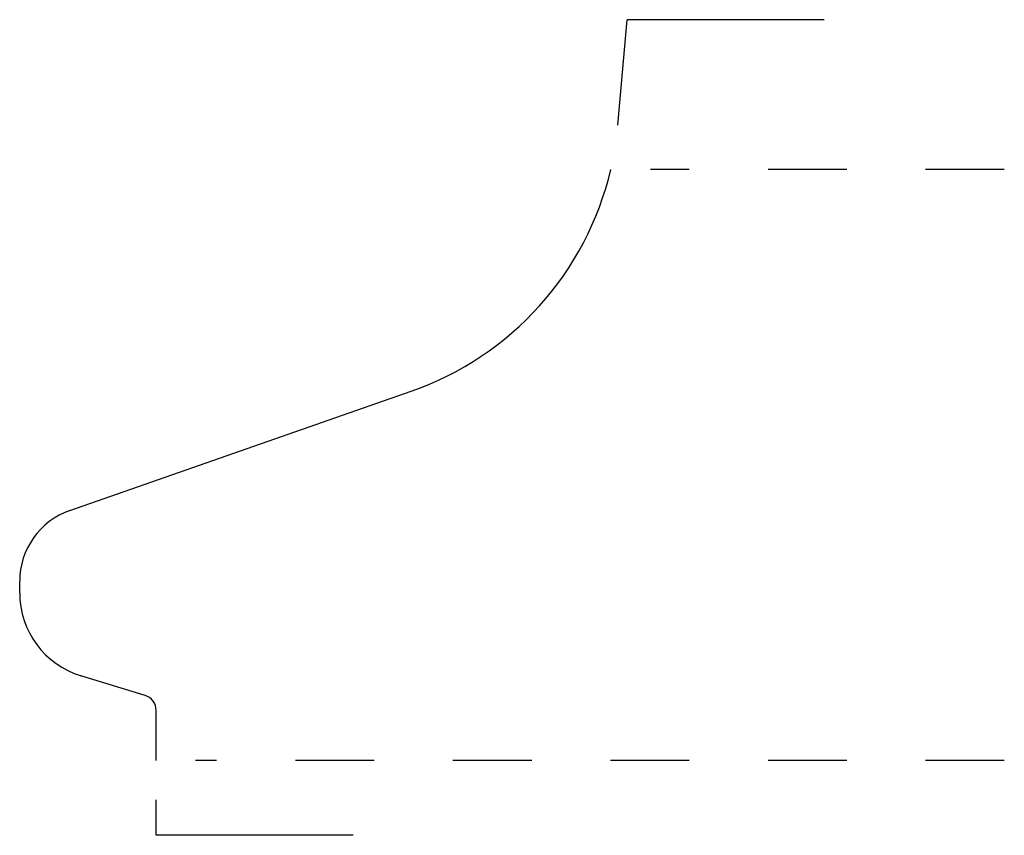
# Model space of a CAD drawing. Extents: x -0.34 to 0.91, y -0.1 to 0.94.
import ezdxf

# ---------------------------------------------------------------- set-up
doc = ezdxf.new("R2010")
doc.units = 0
doc.linetypes.add('DASHED', pattern=[0.2, 0.1, -0.1])
doc.layers.add('CK_LEVEL_2', color=7, linetype='CONTINUOUS')

msp = doc.modelspace()

# ---------------------------------------------------------------- linework, layer by layer
at = {"layer": 'CK_LEVEL_2', "color": 2, "linetype": 'CONTINUOUS'}
for p, q in [((0.4162, 0.8054), (0.428, 0.9392)), ((0.678, 0.9392), (0.428, 0.9392)), ((-0.17, -0.0958), (-0.17, -0.0508)), ((0.08, -0.0958), (-0.17, -0.0958))]:
    msp.add_line(p, q, dxfattribs=at)
at = {"layer": 'CK_LEVEL_2', "color": 121, "linetype": 'DASHED'}
for p, q in [((0.9067, 0.7492), (0.4574, 0.7492)), ((0.9067, -0.0008), (-0.12, -0.0008))]:
    msp.add_line(p, q, dxfattribs=at)
at = {"layer": 'CK_LEVEL_2', "color": 121, "linetype": 'CONTINUOUS'}
for p, q in [((-0.2797, 0.3163), (0.1538, 0.4678)), ((-0.3433, 0.2118), (-0.3433, 0.2266)), ((-0.1842, 0.0818), (-0.2655, 0.1066)), ((-0.17, -0.0008), (-0.17, 0.0626))]:
    msp.add_line(p, q, dxfattribs=at)
at = {"layer": 'CK_LEVEL_2', "color": 15, "linetype": 'CONTINUOUS'}
for centre, radius, start, end in [((0.0237, 0.8397), 0.394, 289.2709, 346.7176), ((-0.2483, 0.2266), 0.095, 109.2709, 180), ((-0.2333, 0.2118), 0.11, 180, 253), ((-0.19, 0.0626), 0.02, 0, 73)]:
    msp.add_arc(centre, radius, start, end, dxfattribs=at)

doc.saveas('drawing.dxf')
